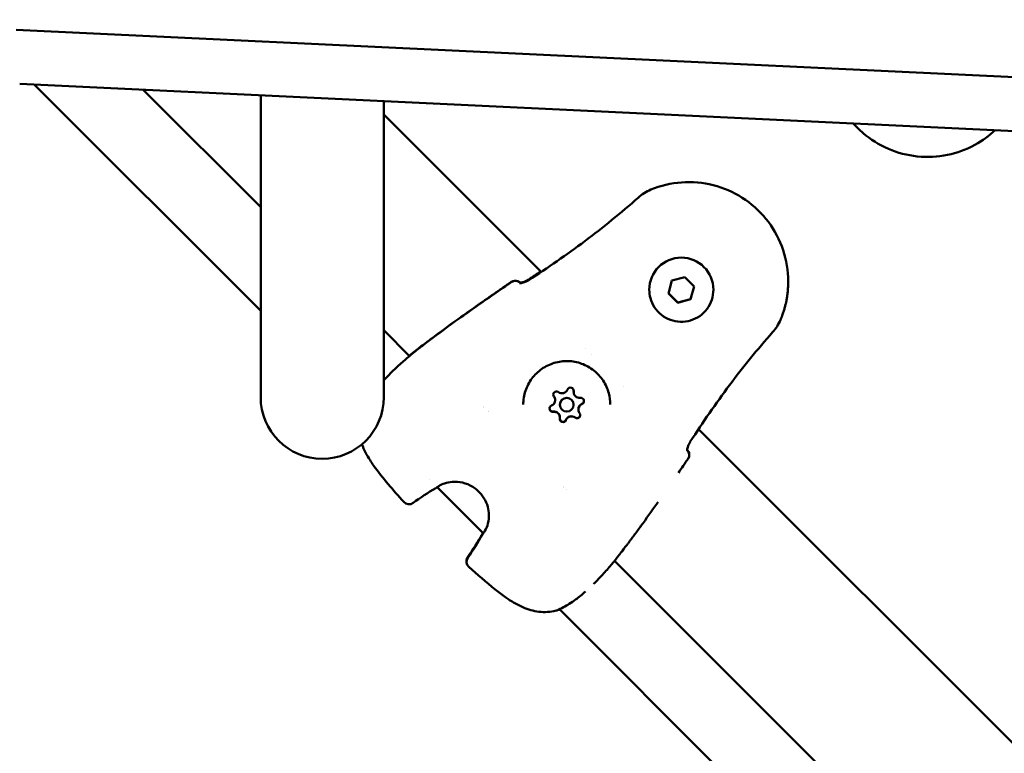
# Model space of a CAD drawing. Units: millimetres. Extents: x 24167 to 34922, y 14624 to 24090.
# Drawn here: x 27254 to 27469, y 18065 to 18225 of the extents above; entities that cross this region are included whole.
import ezdxf

# ---------------------------------------------------------------- set-up
doc = ezdxf.new("R2010")
doc.units = ezdxf.units.MM
doc.layers.add('MD_Visible', color=7, linetype='Continuous', lineweight=50)
doc.styles.get("Standard").update_dxf_attribs({"font": 'GOTHIC.TTF'})
doc.dimstyles.new('ISO-25', dxfattribs={"dimtxt": 160, "dimasz": 80, "dimexe": 1.25, "dimexo": 0.625, "dimgap": 20, "dimtad": 1, "dimdec": 0, "dimlfac": 0.1, "dimrnd": 5, "dimtxsty": 'Standard', "dimcen": 0, "dimse1": 1, "dimse2": 1, "dimclrd": 256, "dimclre": 8, "dimclrt": 256, "dimadec": 0, "dimazin": 0, "dimtfac": 1, "dimtdec": 0, "dimtmove": 0, "dimatfit": 3, "dimfxl": 1, "dimlwd": 5, "dimlwe": 5, "dimarcsym": 0})

# ---------------------------------------------------------------- blocks, each defined once
blk = doc.blocks.new('CustomObjectsInViewport8_0')
at = {"layer": 'MD_Visible'}
for p, q in [((3110.597924315276, 2716.126994168297), (3392.469009606332, 2702.736037662808)), ((3111.396315839286, 2704.312208710493), (3393.267401130342, 2690.921252205003)), ((3164.039158406533, 2654.741066552271), (3114.569353092656, 2704.161466026807)), ((3164.039158406531, 2677.357187293241), (3138.338418148969, 2703.032260042389)), ((3164.039158406531, 2690.877599261512), (3164.039158406531, 2701.811285231892)), ((3190.939158406532, 2690.877599261512), (3190.939158406531, 2700.533336734174)), ((3190.939158406531, 2697.5790385974), (3225.319966610508, 2663.22895923844)), ((3164.039158406531, 2690.877599261512), (3164.039158406533, 2635.877599261512)), ((3190.939158406532, 2635.877599261513), (3190.939158406531, 2690.877599261513)), ((3225.448203750846, 2663.100836713768), (3225.448251912205, 2663.100788595455)), ((3220.751184838546, 2660.777483891206), (3220.700582017487, 2660.828041484526)), ((3253.143112285209, 2658.546171145662), (3253.88912671069, 2661.334631991493)), ((3253.889126710689, 2661.334631991493), (3256.677210911381, 2662.082848221231)), ((3256.677210911381, 2662.082848221231), (3258.719280686591, 2660.042603605139)), ((3279.282026839542, 2661.074448395902), (3279.282026835202, 2661.13332107466)), ((3248.931196482728, 2659.337397429367), (3248.931196481735, 2659.350878354247)), ((3258.719280686591, 2660.042603605139), (3257.97326626111, 2657.254142759308)), ((3262.931196482728, 2659.337398461143), (3262.931196481735, 2659.350879386022)), ((3255.18518206042, 2656.505926529569), (3253.143112285208, 2658.546171145661)), ((3257.973266261111, 2657.254142759308), (3255.185182060421, 2656.505926529569)), ((3255.18518205796, 2656.539307867368), (3255.185182060421, 2656.505926529569)), ((3257.973266258651, 2657.287524097106), (3257.973266261111, 2657.254142759308)), ((3196.556918074752, 2644.871903338229), (3190.939158406532, 2650.484052510716)), ((3234.925280663577, 2646.616056575628), (3234.925268237666, 2646.616068990432)), ((3236.323576276369, 2645.219010730115), (3236.323557900445, 2645.219029089614)), ((3243.243489328173, 2638.305282551406), (3243.243448036495, 2638.305323806178)), ((3228.380801336973, 2635.238102680296), (3228.380801334702, 2635.268916222878)), ((3228.380801337635, 2635.229115397042), (3228.380801336969, 2635.238145382416)), ((3232.410401917805, 2637.016379131067), (3232.410401915534, 2637.04719267365)), ((3232.410401918467, 2637.007391847814), (3232.410401917801, 2637.016421833187)), ((3212.630357101678, 2633.906376094316), (3212.630372642379, 2633.906450513618)), ((3212.812690436255, 2633.726020489659), (3212.812732556755, 2633.726062640891)), ((3229.408988190989, 2634.21837131782), (3229.408988189001, 2634.24533316758)), ((3232.408988190988, 2634.218371538915), (3232.408988189, 2634.245333388674)), ((3233.43717504557, 2633.190936790793), (3233.4371750433, 2633.221750333376)), ((3233.437175046233, 2633.18194950754), (3233.437175045568, 2633.190979492914)), ((3213.840327900006, 2632.71100110097), (3213.840311167934, 2632.710996542097)), ((3213.860717977801, 2632.690878693598), (3213.860702196009, 2632.690874393642)), ((3229.407574464739, 2631.412660340022), (3229.407574462468, 2631.443473882605)), ((3229.407574465401, 2631.40367305677), (3229.407574464735, 2631.412703042144)), ((3259.567639530242, 2629.011896170201), (3259.567688181839, 2629.011847562087)), ((3259.686982423498, 2628.89265994312), (3472.908092364115, 2415.862122556906)), ((3257.231552292981, 2624.329721823782), (3257.221609248654, 2624.339655981224)), ((3200.924292351206, 2617.892770047935), (3200.92402426678, 2617.893037864623)), ((3212.679119947969, 2606.149682079415), (3202.598631022427, 2616.220103550413)), ((3230.116140249882, 2616.441245806918), (3230.116173949493, 2616.441279531116)), ((3230.297562481094, 2616.257993764438), (3230.297625887111, 2616.258007056813)), ((3230.762102964335, 2615.789322910462), (3230.762026486758, 2615.789306885665)), ((3230.783189959991, 2615.768063440584), (3230.783113421548, 2615.768047403033)), ((3212.687275222322, 2606.141534949793), (3212.687254607224, 2606.141555544302)), ((3302.121264209428, 2539.412985051757), (3241.33869899395, 2600.134846295736)), ((3229.275972364016, 2589.569405055548), (3229.275950923306, 2589.569426474845)), ((3290.813209483997, 2528.093625603155), (3229.28822965447, 2589.557160006534))]:
    blk.add_line(p, q, dxfattribs=at)
at = {"layer": 'MD_Visible', "extrusion": (0, 0, -1)}
for centre, radius, start, end in [((-3219.64030733221, 2659.805512884253), 1.500000000000001, 55.50015885991687, 112.9173020465989), ((-3219.64039616149, 2659.766907208977), 1.500000000000001, 55.5024753692309, 134.9743836712159), ((-3198.987999735529, 2644.955021725743), 1.500000000000001, 49.72654477508732, 53.10949442175711), ((-3256.171366436984, 2623.268587548233), 1.500000000000001, 134.9743836712159, 214.4577389215474), ((-3256.171277607704, 2623.307193223511), 1.500000000000001, 147.5940350803847, 180.6055025657158), ((-3201.562027800786, 2617.320530241404), 1.500000000000001, 233.4080282493947, 239.9561952870712), ((-3196.438394272971, 2613.993709562992), 1.500000000000001, 234.0545543137544, 318.1740441752841), ((-3213.777099255898, 2605.116376361074), 1.500000000000001, 29.30317047050522, 37.82526402986839), ((-3213.777496762086, 2605.237301000243), 1.5, 29.81150017780543, 36.73442559079725), ((-3210.509544302902, 2599.935147967476), 1.500000000000001, 311.7723663072364, 35.17296203232156), ((-3210.509936865167, 2600.16680610796), 1.500000000000001, 355.6683322159212, 35.78488859887278), ((-3228.189822775874, 2590.716534631227), 1.500000000000001, 247.9791776279465, 255.8409825432857)]:
    blk.add_arc(centre, radius, start, end, dxfattribs=at)
at = {"layer": 'MD_Visible'}
for start, end in [(180, 270), (270, 0)]:
    blk.add_arc((3177.489158406533, 2635.877599261512), 13.45, start, end, dxfattribs=at)
at = {"layer": 'MD_Visible', "extrusion": (0, 0, -1)}
for centre, major_axis, ratio, start_param, end_param in [((3255.931196481737, 2659.350878870134), (-6.999999999999983, -5.158872405165799e-07), 0.9999175769498798, 7.370425481047073e-08, 3.141592653589798), ((3230.908988187202, 2634.26972733267), (-9.499999999999952, -7.001322711998618e-07), 0.9999175769498798, 7.370416787999638e-08, 6.283185380883754), ((3230.908988191934, 2634.205532452292), (-4.74999999999997, -3.500661355999305e-07), 0.9999175769498796, 7.37041678799964e-08, 6.283185380883754), ((3231.726677409225, 2637.261900115692), (-0.6999999999999992, -5.158869358964923e-08), 0.9999175769498798, 0.3950739243016896, 3.269305900143235), ((3231.72667740629, 2637.301700941527), (-0.6999999999999992, -5.158869358964923e-08), 0.9999175769498798, 3.170027990146802, 3.269305900143235), ((3231.726677408562, 2637.270887398947), (-0.6999999999999994, -5.158869358964925e-08), 0.9999175769498797, 3.148012714903065, 3.269305900143235), ((3228.670722577215, 2636.450784834758), (-0.6999999999999987, -5.158869366735841e-08), 0.9999175769498798, 5.631061680285508, 6.276765245895079), ((3228.670722574943, 2636.481598377341), (-0.6999999999999987, -5.158869366735841e-08), 0.9999175769498798, 5.631061680285508, 6.254749970631202), ((3227.082398295663, 2635.238145286726), (-1.298403041308128, -9.568988079002269e-08), 0.9999175769498795, 2.489469026693885, 3.141592653589848), ((3233.964943023281, 2635.025635016477), (-0.6999999999999994, -5.158869366735846e-08), 0.9999175769498797, 1.442271475497234, 4.316503451339671), ((3233.964943020348, 2635.065435842314), (-0.6999999999999995, -5.158869366735847e-08), 0.9999175769498797, 3.170027990132203, 4.316503451339671), ((3227.853033360588, 2633.385429888101), (-0.6999999999999995, -5.158869366735847e-08), 0.9999175769498797, 4.583864129087027, 7.458096104929465), ((3227.853033357654, 2633.425230713937), (-0.6999999999999994, -5.158869366735846e-08), 0.9999175769498797, 4.583864129087027, 6.254749970629383), ((3227.853033359925, 2633.394417171356), (-0.6999999999999994, -5.158869366735846e-08), 0.9999175769498797, 4.583864129087027, 5.25367600293967), ((3234.735578086877, 2633.190979588603), (-1.298403041308127, -9.568988107830228e-08), 0.9999175769498799, 7.370430465947524e-08, 1.174910797749495), ((3233.964943022619, 2635.034622299733), (-0.6999999999999994, -5.158869366735846e-08), 0.9999175769498797, 3.646691577494233, 4.316503451339671), ((3228.109171423428, 2631.412702946452), (-1.298403041308128, -9.568988107830233e-08), 0.9999175769498796, 1.442271475496851, 3.141592653589849), ((3230.091298974645, 2631.149164788889), (-0.6999999999999993, -5.158869366735846e-08), 0.9999175769498798, 3.536666577891482, 6.410898553733029), ((3230.091298973982, 2631.15815207214), (-0.6999999999999996, -5.158869366735848e-08), 0.9999175769498797, 5.741086679884799, 6.27676524589326), ((3230.091298971712, 2631.188965614722), (-0.6999999999999996, -5.158869358964927e-08), 0.9999175769498797, 3.536666577891482, 6.254749970629383), ((3230.091298973982, 2631.15815207214), (-0.6999999999999996, -5.158869358964927e-08), 0.9999175769498797, 3.536666577891482, 4.20647845173806), ((3231.935761319035, 2630.389120097391), (-1.298403041308128, -9.56898810783023e-08), 0.9999175769498795, 0.3950739243006067, 2.222108348947326)]:
    blk.add_ellipse(centre, major_axis=major_axis, ratio=ratio, start_param=start_param, end_param=end_param, dxfattribs=at)
at = {"layer": 'MD_Visible'}
for centre, major_axis, ratio, start_param, end_param in [((3219.64030733221, 2659.805512884251), (-0.5841031647380573, -1.381601785227213), 0.999707764953072, 2.756439775616102, 3.141592653589378), ((3229.88221506417, 2638.030974792563), (1.298403041308128, 9.568988093416251e-08), 0.9999175769498795, 4.06107695823226, 5.88811138287898), ((3233.708804959776, 2637.007391943502), (1.298403041308127, 9.568988093416247e-08), 0.9999175769498799, 3.013879407036733, 4.840913831682735), ((3233.708804956843, 2637.047192769339), (1.298403041308127, 9.568988079002269e-08), 0.9999175769498799, 3.013879407036734, 3.141592653589738), ((3233.708804959113, 2637.016379226756), (1.298403041308127, 9.568988093416247e-08), 0.9999175769498799, 3.013879407036733, 3.141592653589737), ((3231.72667740856, 2637.270930101067), (0.6999999999999994, 5.158869358964925e-08), 0.9999175769498797, 6.155472060626144, 6.27673474123674), ((3227.082398296327, 2635.229115301351), (1.298403041308127, 9.568988079002269e-08), 0.9999175769498799, 5.108274509430092, 6.935308934075494), ((3228.670722577212, 2636.450827536877), (0.6999999999999981, 5.15886936673584e-08), 0.9999175769498797, 3.14804321950209, 3.793716280483871), ((3227.082398293394, 2635.268916127188), (1.298403041308128, 9.568988079002269e-08), 0.9999175769498795, -5.447048631403318e-14, 0.6521236268959076), ((3227.082398295665, 2635.238102584606), (1.298403041308128, 9.568988093416251e-08), 0.9999175769498795, -5.535866472049841e-14, 0.6521236268959067), ((3230.908988189, 2634.245333278126), (1.499999999999997, 1.10547200715768e-07), 0.9999175769498793, 8.146182976620849e-14, 3.141592653589874), ((3230.908988190989, 2634.218371428366), (1.499999999999997, 1.10547200715768e-07), 0.9999175769498793, -7.370416809132817e-08, 6.283185233475418), ((3233.964943022616, 2635.034665001854), (0.6999999999999993, 5.158869351194004e-08), 0.9999175769498798, 5.108274509429709, 6.276734741234922), ((3227.853033359923, 2633.394459873474), (0.6999999999999994, 5.158869366735846e-08), 0.9999175769498797, 3.403797843761412, 4.840913831682352), ((3228.10917142116, 2631.443473786915), (1.298403041308127, 9.568988107830228e-08), 0.9999175769498799, -5.530093684433952e-14, 1.699321178092942), ((3234.735578087543, 2633.181949603229), (1.298403041308128, 9.568988107830233e-08), 0.9999175769498796, 1.966681855840298, 3.793716280485699), ((3234.735578084608, 2633.221750429064), (1.298403041308128, 9.568988107830233e-08), 0.9999175769498796, 1.966681855840298, 3.141592653589737), ((3234.735578086879, 2633.190936886482), (1.298403041308128, 9.568988107830233e-08), 0.9999175769498796, 1.966681855840298, 3.141592653589737), ((3228.109171423432, 2631.412660244331), (1.298403041308127, 9.56898812224421e-08), 0.9999175769498799, -5.524320896818063e-14, 1.699321178092942), ((3228.109171424094, 2631.403672961077), (1.298403041308128, 9.568988093416251e-08), 0.9999175769498795, 6.155472060626527, 7.982506485272528), ((3230.091298973979, 2631.158194774261), (0.6999999999999994, 5.158869351194005e-08), 0.9999175769498797, 3.14804321956394, 4.450995394957647), ((3230.091298973979, 2631.158194774261), (0.6999999999999995, 5.158869358964927e-08), 0.9999175769498797, 4.450995394957646, 5.888111382877897), ((3231.935761316766, 2630.419890937851), (1.298403041308128, 9.568988093416251e-08), 0.9999175769498796, 0.919484304642467, 2.746518729288487), ((3231.935761319039, 2630.38907739527), (1.298403041308128, 9.568988093416251e-08), 0.9999175769498796, 0.919484304642467, 2.746518729288487), ((3231.9357613197, 2630.380090112017), (1.298403041308128, 9.568988107830233e-08), 0.9999175769498796, 0.9194843046424669, 2.746518729288487), ((3233.147253805327, 2631.978297338451), (0.6999999999999987, 5.158869366735841e-08), 0.9999175769498797, 4.061076958234426, 5.498192946153485), ((3256.171277607703, 2623.307193223509), (1.2664082060182, 0.8038720394004054), 0.9991363641321765, 2.241625863508216e-13, 0.2203562553455771)]:
    blk.add_ellipse(centre, major_axis=major_axis, ratio=ratio, start_param=start_param, end_param=end_param, dxfattribs=at)
at = {"layer": 'MD_Visible', "extrusion": (0, 0, -0.9999999999999999)}
for centre, major_axis, start_param, end_param in [((3228.670722577877, 2636.441797551504), (-0.6999999999999981, -5.158869358964918e-08), 5.631061680285508, 8.505293656127296), ((3233.147253805992, 2631.969267353074), (-0.6999999999999981, -5.158869358964919e-08), 2.489469026694269, 5.363701002534953), ((3233.147253803058, 2632.009068178912), (-0.699999999999998, -5.158869366735839e-08), 3.170027990132203, 5.363701002534953), ((3233.14725380533, 2631.978254636329), (-0.6999999999999981, -5.158869366735839e-08), 4.693889128691445, 5.363701002534953), ((3233.147253805329, 2631.978254636329), (-0.6999999999999981, -5.158869358964918e-08), 3.148012714839397, 3.159280900538699)]:
    blk.add_ellipse(centre, major_axis=major_axis, ratio=0.9999175769498797, start_param=start_param, end_param=end_param, dxfattribs=at)
at = {"layer": 'MD_Visible'}
for points, knots in [([(3324.495255429878, 2694.18843660213), (3323.188683450022, 2692.971245593682), (3321.688762621538, 2691.871984524891), (3318.222306755715, 2689.981492166959), (3316.172369702697, 2689.225469528417), (3311.922582751889, 2688.351175100806), (3309.663113485712, 2688.238507047596), (3305.302830693516, 2688.694161106265), (3303.144318646725, 2689.261774776388), (3299.143578166094, 2690.985239856116), (3297.257151062115, 2692.175857480608), (3294.877116925478, 2694.21324711577), (3294.161890715432, 2694.922048217741), (3293.508501678148, 2695.660536059609)], [1.054991796481888, 1.054991796481888, 1.054991796481888, 1.054991796481888, 1.618246597382927, 1.618246597382927, 2.26247325372599, 2.26247325372599, 2.923541222554447, 2.923541222554447, 3.578891272523316, 3.578891272523316, 4.245784069846285, 4.245784069846285, 4.565097127621098, 4.565097127621098, 4.565097127621098, 4.565097127621098]), ([(3249.27014872709, 2681.202799297362), (3251.41106554943, 2682.087481295895), (3253.694363216171, 2682.626593768818), (3258.315456861914, 2682.959314279778), (3260.652449571667, 2682.75286218333), (3265.143631196451, 2681.615152782095), (3267.297039426614, 2680.684094053471), (3271.202308632211, 2678.191466836575), (3272.953492421628, 2676.630334797255), (3275.876343339443, 2673.035876796699), (3277.047505928549, 2671.00317910402), (3278.691190231136, 2666.671845766258), (3279.163430076368, 2664.373965100531), (3279.27543429671, 2661.751119254613), (3279.282026812438, 2661.442220173418), (3279.282026835204, 2661.13332107466)], [0.3939192934097829, 0.3939192934097829, 0.3939192934097829, 0.3939192934097829, 0.7139217848275806, 0.7139217848275806, 1.033925265829817, 1.033925265829817, 1.353928358975739, 1.353928358975739, 1.673929840176312, 1.673929840176312, 1.993929122907882, 1.993929122907882, 2.313926490722886, 2.313926490722886, 2.356600292564526, 2.356600292564526, 2.356600292564526, 2.356600292564526]), ([(3222.597978743053, 2661.434555320639), (3226.770191012351, 2664.149696300085), (3230.874579890909, 2666.975936763201), (3238.865088283409, 2672.958774356135), (3242.757326513334, 2676.118200975014), (3246.496507110596, 2679.443966458547)], [0, 0, 0, 0, 1.493402728932001, 1.493402728932001, 2.994723787601768, 2.994723787601768, 2.994723787601768, 2.994723787601768]), ([(3199.360373531352, 2647.117275629415), (3202.524957601243, 2649.529512234516), (3205.734136699939, 2651.884175351212), (3212.230907132938, 2656.485928505941), (3215.508843106978, 2658.747687900843), (3218.790840214405, 2661.00313319672)], [0, 0, 0, 0, 1.193775444405958, 1.193775444405958, 2.388490426109018, 2.388490426109018, 2.388490426109018, 2.388490426109018]), ([(3220.602561598136, 2660.783782068911), (3220.602561597027, 2660.783782069137), (3220.616217748382, 2660.781156175466), (3220.679695268504, 2660.776599266677), (3220.739356619915, 2660.775599362274), (3220.904953629604, 2660.786030001073), (3221.020149891069, 2660.800543233609), (3221.31116620206, 2660.859559597334), (3221.497155140682, 2660.910680079507), (3221.896082742805, 2661.056329234778), (3222.116294547925, 2661.154794402713), (3222.420969670372, 2661.323878540164), (3222.510636034064, 2661.377723858507), (3222.597978747195, 2661.434555323334)], [0.1068593381531501, 0.1068593381531501, 0.1068593381531501, 0.1068593381531501, 0.1412731536809618, 0.1412731536809618, 0.1880251918341888, 0.1880251918341888, 0.2469012774916831, 0.2469012774916831, 0.3196946539765627, 0.3196946539765627, 0.3947046353775392, 0.3947046353775392, 0.4259674242396699, 0.4259674242396699, 0.4259674242396699, 0.4259674242396699]), ([(3220.673004471051, 2660.89356195449), (3220.689176448564, 2660.894091045519), (3220.706416413215, 2660.894883693843), (3220.81062160175, 2660.901652752962), (3220.921960118756, 2660.915532244329), (3221.199900308269, 2660.970426704919), (3221.377912858796, 2661.017640294554), (3221.770829397955, 2661.154056282304), (3221.993361850524, 2661.248388835578), (3222.342514467153, 2661.431545233258), (3222.472696140172, 2661.507346742836), (3222.597784044528, 2661.588740171925)], [0.1705373864452758, 0.1705373864452758, 0.1705373864452758, 0.1705373864452758, 0.1829541228226336, 0.1829541228226336, 0.2410887088386159, 0.2410887088386159, 0.3125188087946239, 0.3125188087946239, 0.389185841288215, 0.389185841288215, 0.4339589319743564, 0.4339589319743564, 0.4339589319743564, 0.4339589319743564]), ([(3220.800435117663, 2660.779490270455), (3220.793757229422, 2660.785749878038), (3220.787407753865, 2660.791680069316), (3220.781412434259, 2660.797255064246), (3220.773673454134, 2660.804451473743), (3220.766524075999, 2660.811056550036), (3220.760015983722, 2660.81701854719), (3220.74573174986, 2660.830104188575), (3220.734515973432, 2660.840112611985), (3220.725933154788, 2660.847479991935), (3220.722854779558, 2660.850122429214), (3220.720115484384, 2660.85242474612), (3220.717696354495, 2660.854405884464), (3220.711005940882, 2660.859884976348), (3220.706545389825, 2660.863127394223), (3220.703478208315, 2660.864972401284), (3220.702310347882, 2660.865674906414), (3220.701344890897, 2660.86617442026), (3220.700536920061, 2660.866516006924)], [0.0005307794106387451, 0.0005307794106387451, 0.0005307794106387451, 0.0005307794106387451, 0.00063088512421417, 0.00063088512421417, 0.00063088512421417, 0.000760105279025396, 0.000760105279025396, 0.000760105279025396, 0.00104372309397008, 0.00104372309397008, 0.00104372309397008, 0.00114544749155999, 0.00114544749155999, 0.00114544749155999, 0.00142677934455455, 0.00142677934455455, 0.00142677934455455, 0.00153389929764582, 0.00153389929764582, 0.00153389929764582, 0.00153389929764582]), ([(3279.282026914853, 2661.073680308837), (3279.282018464761, 2660.811932113364), (3279.277231707489, 2660.551014363022), (3279.263352920138, 2660.170713838181), (3279.257954532959, 2660.050680667495), (3279.242864673392, 2659.767672558783), (3279.232329983037, 2659.605062100998), (3279.193315262724, 2659.092769384381), (3279.158335734615, 2658.74715512096), (3279.091064628214, 2658.210488953306), (3279.063970094802, 2658.016310754995), (3278.988902692836, 2657.526792468754), (3278.93757527225, 2657.233666891679), (3278.83791556592, 2656.726271677859), (3278.791992879262, 2656.510458139021), (3278.684829133984, 2656.04208799045), (3278.622469726308, 2655.790349170299), (3278.485209915981, 2655.276437054677), (3278.409811578385, 2655.014630239049), (3278.24452904629, 2654.47991220846), (3278.154058232398, 2654.207233787953), (3277.999705817811, 2653.771573968097), (3277.939366895607, 2653.607638800962), (3277.801254999186, 2653.245750336462), (3277.722458521741, 2653.048001356037), (3277.640151611342, 2652.850229311106)], [0.04426924806906011, 0.04426924806906011, 0.04426924806906011, 0.04426924806906011, 0.0451114553614556, 0.0451114553614556, 0.0455001774441505, 0.0455001774441505, 0.0460304998331457, 0.0460304998331457, 0.0471853692013413, 0.0471853692013413, 0.0478487144339854, 0.0478487144339854, 0.0488714032542547, 0.0488714032542547, 0.0496406997210211, 0.0496406997210211, 0.0505557527157229, 0.0505557527157229, 0.0515248498237981, 0.0515248498237981, 0.0525500278312483, 0.0525500278312483, 0.0531718914808436, 0.0531718914808436, 0.0539261362301045, 0.0539261362301045, 0.0539261362301045, 0.0539261362301045]), ([(3262.931196482729, 2659.337398461143), (3262.931196537755, 2658.590779241445), (3262.810725308816, 2657.844290123474), (3262.34099374938, 2656.426854434158), (3261.991812838195, 2655.756155565748), (3261.100038940106, 2654.558422220411), (3260.557595551378, 2654.031600302536), (3259.334302498362, 2653.175164242157), (3258.653660475821, 2652.845705985748), (3257.223029808854, 2652.417529396933), (3256.473287561416, 2652.318891979736), (3254.980566805402, 2652.36246746184), (3254.237847437088, 2652.504675204162), (3252.834605978388, 2653.015592784824), (3252.174326526085, 2653.38421107737), (3251.003054366862, 2654.310593833897), (3250.492260789008, 2654.868191580089), (3249.671884538368, 2656.115965973631), (3249.362437482582, 2656.805920703761), (3249.011483059894, 2658.116745176681), (3248.931196527712, 2658.727047509917), (3248.931196482728, 2659.337397429367)], [1.833001516966211, 1.833001516966211, 1.833001516966211, 1.833001516966211, 2.15298231181565, 2.15298231181565, 2.472966907556686, 2.472966907556686, 2.792961401237824, 2.792961401237824, 3.112967971958668, 3.112967971958668, 3.432984018871435, 3.432984018871435, 3.753003190773577, 3.753003190773577, 4.073017899548512, 4.073017899548512, 4.393022323211037, 4.393022323211037, 4.713014710491287, 4.713014710491287, 4.974594170556005, 4.974594170556005, 4.974594170556005, 4.974594170556005]), ([(3199.866745082498, 2647.543703604252), (3200.012693986122, 2647.657245880509), (3200.166081818743, 2647.778125916844), (3200.584514536175, 2648.10372228812), (3200.855524398301, 2648.30981394511), (3201.698042242037, 2648.943257546176), (3202.27162650144, 2649.370036733131), (3203.921562016558, 2650.587068564018), (3205.005011880087, 2651.375969067132), (3207.83056412092, 2653.411705531617), (3209.579441974221, 2654.650146749614), (3211.334687095027, 2655.879581848329)], [0.01888542237345821, 0.01888542237345821, 0.01888542237345821, 0.01888542237345821, 0.07888690405551757, 0.07888690405551757, 0.1820337566647858, 0.1820337566647858, 0.3958385709001366, 0.3958385709001366, 0.7983892346930688, 0.7983892346930688, 1.441647856469612, 1.441647856469612, 1.441647856469612, 1.441647856469612]), ([(3275.883596816153, 2650.076698774706), (3272.580129049366, 2646.357349190266), (3269.441350075318, 2642.486751742179), (3263.461734695689, 2634.495939394589), (3260.62185501614, 2630.366841923463), (3257.894394052819, 2626.169282560766)], [0, 0, 0, 0, 1.492444791354063, 1.492444791354063, 2.99428817652051, 2.99428817652051, 2.99428817652051, 2.99428817652051]), ([(3190.939158406533, 2639.616672854188), (3191.315094374415, 2640.017834544083), (3191.69693030919, 2640.411484067441), (3192.878911029963, 2641.593158627773), (3193.69266772933, 2642.356634780119), (3195.181966504432, 2643.697085520655), (3195.876455323078, 2644.294873928433), (3197.026186300535, 2645.269985246353), (3197.500966267775, 2645.664193020149), (3197.89849851986, 2645.998210378808), (3197.961849351303, 2646.051606029575), (3198.018339027576, 2646.099468365584)], [1.00481942170398, 1.00481942170398, 1.00481942170398, 1.00481942170398, 1.168648889535428, 1.168648889535428, 1.514342732989523, 1.514342732989523, 1.855695968345699, 1.855695968345699, 2.190216104708936, 2.190216104708936, 2.261116203223087, 2.261116203223087, 2.261116203223087, 2.261116203223087]), ([(3196.488130140291, 2644.94058590577), (3197.049218522905, 2645.394960847982), (3197.520133811006, 2645.761547950282), (3197.937835632661, 2646.079656327957), (3198.007632373388, 2646.132392051586), (3198.071429608818, 2646.180238039275)], [1.861606158813329, 1.861606158813329, 1.861606158813329, 1.861606158813329, 2.189387840564871, 2.189387840564871, 2.261919859844347, 2.261919859844347, 2.261919859844347, 2.261919859844347]), ([(3198.087568182234, 2646.15469793949), (3198.300283590177, 2646.314354038842), (3198.512718294138, 2646.47438482013), (3198.936997253997, 2646.7952316795), (3199.148842217855, 2646.95604833831), (3199.360373035879, 2647.11727629875)], [0, 0, 0, 0, 0.07979220866072045, 0.07979220866072045, 0.1595854909401728, 0.1595854909401728, 0.1595854909401728, 0.1595854909401728]), ([(3221.408988187201, 2634.26972663254), (3221.408988112527, 2635.282977776555), (3221.572487990454, 2636.296052623647), (3222.209997500013, 2638.219682164943), (3222.683897303945, 2639.129901817861), (3223.894193857479, 2640.755360751498), (3224.630382591062, 2641.470315449422), (3226.290596264871, 2642.632575723766), (3227.214334737941, 2643.079676059566), (3229.155914244237, 2643.660727752066), (3230.173418643252, 2643.794575174432), (3232.199236682498, 2643.735413579857), (3233.207198163112, 2643.542413788377), (3235.111565899751, 2642.849039507875), (3236.007641557116, 2642.34878683436), (3237.597199899892, 2641.091601677123), (3238.290408177926, 2640.33489035122), (3239.403768087989, 2638.641546004893), (3239.823729254262, 2637.705209653784), (3240.300027001291, 2635.92628781143), (3240.408988126157, 2635.098040161698), (3240.408988187201, 2634.269728032805)], [5.498192946154367, 5.498192946154367, 5.498192946154367, 5.498192946154367, 5.818186703096371, 5.818186703096371, 6.138181695855666, 6.138181695855666, 6.458179906490649, 6.458179906490649, 6.77818204274595, 6.77818204274595, 7.098187258637343, 7.098187258637343, 7.418193489922952, 7.418193489922952, 7.73819827078912, 7.73819827078912, 8.058199709011255, 8.058199709011255, 8.378197234795406, 8.378197234795406, 8.63978559974416, 8.63978559974416, 8.63978559974416, 8.63978559974416]), ([(3234.664928378076, 2635.03014498186), (3234.6647487515, 2635.002254917763), (3234.662902127576, 2634.974345101599), (3234.64821746429, 2634.858574316126), (3234.620436983898, 2634.773512684686), (3234.577531674597, 2634.695924454152)], [0.4630566322262044, 0.4630566322262044, 0.4630566322262044, 0.4630566322262044, 0.4714579435414615, 0.4714579435414615, 0.4980687896795986, 0.4980687896795986, 0.4980687896795986, 0.4980687896795986]), ([(3227.492365784969, 2632.794534206438), (3227.443056377013, 2632.824176208806), (3227.397470136604, 2632.859860611044), (3227.291002622165, 2632.966920490714), (3227.239137705852, 2633.045459211602), (3227.19345286611, 2633.158322191686), (3227.18436470489, 2633.185435210595), (3227.17695887113, 2633.213027079983), (3227.161435406416, 2633.27086275719), (3227.153432448959, 2633.330321232772), (3227.153048032317, 2633.389940024164)], [0.3903109050790969, 0.3903109050790969, 0.3903109050790969, 0.3903109050790969, 0.4076557528458088, 0.4076557528458088, 0.4356133162950278, 0.4356133162950278, 0.4441845170871178, 0.4441845170871178, 0.4441845170871178, 0.4621507228323468, 0.4621507228323468, 0.4621507228323468, 0.4621507228323468]), ([(3230.430521896869, 2630.545889052073), (3230.380194237994, 2630.518010308509), (3230.326499815027, 2630.49637971749), (3230.180556902525, 2630.457722380668), (3230.086613494202, 2630.452085564655), (3229.96602616135, 2630.468959173522), (3229.938000236034, 2630.474646130724), (3229.910400089644, 2630.482028953877), (3229.822576856826, 2630.505520981325), (3229.740172692319, 2630.545886110398), (3229.59717625482, 2630.654510698268), (3229.53740580537, 2630.721079226714), (3229.491659531108, 2630.797027387101)], [0.3903109050780762, 0.3903109050780762, 0.3903109050780762, 0.3903109050780762, 0.4076557528451163, 0.4076557528451163, 0.4356133162942342, 0.4356133162942342, 0.4441845170862596, 0.4441845170862596, 0.4441845170862596, 0.4714579435411536, 0.4714579435411536, 0.4980687896792736, 0.4980687896792736, 0.4980687896792736, 0.4980687896792736]), ([(3233.847144303169, 2631.965874581183), (3233.846126052253, 2631.908353706175), (3233.838017869693, 2631.851044305218), (3233.79854247163, 2631.705344480377), (3233.756463979618, 2631.621181856461), (3233.681561486509, 2631.525198664456), (3233.662623722414, 2631.503773357794), (3233.642429409783, 2631.483564311559), (3233.578171423807, 2631.419259443483), (3233.502001897961, 2631.368079555785), (3233.336405527837, 2631.298552688098), (3233.248854597994, 2631.280072189129), (3233.160203014431, 2631.27843210571)], [0.390310905078643, 0.390310905078643, 0.390310905078643, 0.390310905078643, 0.4076557528459441, 0.4076557528459441, 0.4356133162951775, 0.4356133162951775, 0.444184517087188, 0.444184517087188, 0.444184517087188, 0.4714579435420829, 0.4714579435420829, 0.4980687896803816, 0.4980687896803816, 0.4980687896803816, 0.4980687896803816]), ([(3195.320633312784, 2612.993404391616), (3193.012649053862, 2615.572385472255), (3190.691543586017, 2618.167949260012), (3188.436347820409, 2621.353776457392), (3188.178173885953, 2621.734422041338), (3187.224265076471, 2623.225474349551), (3186.603447173286, 2624.392815504458), (3186.159390429719, 2625.595110425432)], [0, 0, 0, 0, 1.038758237559726, 1.038758237559726, 1.177617196975261, 1.177617196975261, 1.574656495306652, 1.574656495306652, 1.574656495306652, 1.574656495306652]), ([(3257.894394061679, 2626.169282574402), (3257.798938679989, 2626.022346770272), (3257.711585597972, 2625.86874472371), (3257.553339376738, 2625.553323883147), (3257.483120829335, 2625.388775589603), (3257.36075003369, 2625.053848076372), (3257.311855457079, 2624.882823202061), (3257.242352727991, 2624.566677491644), (3257.224869672788, 2624.419981555421), (3257.218678173324, 2624.273365089544), (3257.219351641172, 2624.235311732741), (3257.222137206503, 2624.189227025941), (3257.223989326467, 2624.176622318211), (3257.224414622009, 2624.174069550265), (3257.224438841129, 2624.173935192543), (3257.224438841156, 2624.173935192392)], [0, 0, 0, 0, 0.0525715994706929, 0.0525715994706929, 0.1104802668463157, 0.1104802668463157, 0.178033395280967, 0.178033395280967, 0.2534345650680304, 0.2534345650680304, 0.2881903901070974, 0.2881903901070974, 0.3172323088091952, 0.3172323088091952, 0.3205898990313549, 0.3205898990313549, 0.3205898990313549, 0.3205898990313549]), ([(3212.631978061039, 2606.087581087517), (3212.895522163706, 2606.429421519344), (3213.182395922055, 2606.890006845028), (3213.62878818983, 2607.983336068421), (3213.800312602465, 2608.615951656928), (3213.927735378184, 2609.850354574895), (3213.917741447633, 2610.450292175949), (3213.740639124108, 2611.65828634651), (3213.56568495751, 2612.278727308943), (3213.031166706355, 2613.527766903102), (3212.642884676919, 2614.16016980321), (3211.665580391797, 2615.33085567634), (3211.047451331142, 2615.868569683817), (3209.678518912121, 2616.720267759421), (3208.904755199519, 2617.040607655172), (3207.384068529253, 2617.393675752608), (3206.615465409346, 2617.446552236187), (3205.302439611194, 2617.341673521049), (3204.726438477559, 2617.214472714081), (3203.764192993418, 2616.887731953957), (3203.35657924572, 2616.691374623075), (3202.829535335637, 2616.380485201562), (3202.659900855448, 2616.266627863317), (3202.509141613951, 2616.155369506198)], [0, 0, 0, 0, 0.2412972248707917, 0.2412972248707917, 0.4617144990776233, 0.4617144990776233, 0.6442951293713609, 0.6442951293713609, 0.8350756309226792, 0.8350756309226792, 1.053035786030303, 1.053035786030303, 1.29266810531607, 1.29266810531607, 1.53678999285106, 1.53678999285106, 1.764931204262956, 1.764931204262956, 1.959016886631417, 1.959016886631417, 2.141182761965322, 2.141182761965322, 2.243965500215633, 2.243965500215633, 2.243965500215633, 2.243965500215633]), ([(3244.163310747426, 2603.793185832327), (3244.180657984031, 2603.815441496041), (3244.197995560148, 2603.837698585487), (3244.266339861181, 2603.925522098991), (3244.317236063156, 2603.991113679854), (3244.393150679645, 2604.089533189091), (3244.418313822298, 2604.122253114994), (3244.445309037826, 2604.157488712738), (3244.447195631807, 2604.159951706322), (3244.536044392857, 2604.275969751016), (3244.623011637532, 2604.390611686236), (3244.77413304417, 2604.591057222912), (3244.838492018482, 2604.676817224795), (3245.000786933042, 2604.893660125321), (3245.098672390227, 2605.024608503349), (3245.246381489091, 2605.222497657359), (3245.29612695281, 2605.289191849868), (3245.347174580935, 2605.357685043007), (3245.348367507178, 2605.359285682336), (3245.349560513805, 2605.360886459208), (3245.856983798063, 2606.041747268499), (3246.360627325745, 2606.724994895175), (3246.946971322222, 2607.526489603943), (3247.032058621491, 2607.642948503373), (3247.119420453208, 2607.762662783383), (3247.121759221949, 2607.76586776624), (3247.124097940847, 2607.769072785371), (3248.29488890805, 2609.373544126684), (3249.45180666351, 2610.987939981984), (3250.601708187345, 2612.613777286328), (3250.604726730408, 2612.61804533012), (3250.689890466851, 2612.738466055605), (3250.771985020254, 2612.854655015361), (3250.854030374406, 2612.970879210233)], [0.001027383490370163, 0.001027383490370163, 0.001027383490370163, 0.001027383490370163, 0.00111193725731979, 0.00111193725731979, 0.00136097411050105, 0.00136097411050105, 0.00148479251561388, 0.00148479251561388, 0.0014940961378474, 0.0014940961378474, 0.00192295079228638, 0.00192295079228638, 0.00224330573829435, 0.00224330573829435, 0.00273653174151565, 0.00273653174151565, 0.00298677689214698, 0.00298677689214698, 0.00299276436825847, 0.00299276436825847, 0.00299276436825847, 0.00553942649293058, 0.00553942649293058, 0.00597213840074614, 0.00597213840074614, 0.00598404146902834, 0.00598404146902834, 0.00598404146902834, 0.0119428614179444, 0.0119428614179444, 0.0119585451195797, 0.0119585451195797, 0.01238536410073123, 0.01238536410073123, 0.01238536410073123, 0.01238536410073123]), ([(3242.568983993668, 2601.699246658897), (3242.336756904502, 2601.393471329347), (3241.987673427387, 2600.94254756662), (3241.103684141091, 2599.840752305564), (3240.561414201842, 2599.181428732023), (3239.32857508373, 2597.752211711271), (3238.620014939695, 2596.965317474411), (3237.51591163446, 2595.816621364139), (3237.152798689644, 2595.449592907858), (3236.780631811334, 2595.085604747517)], [0, 0, 0, 0, 0.3419510545178297, 0.3419510545178297, 0.6776666045267956, 0.6776666045267956, 1.015386673282683, 1.015386673282683, 1.171484551016113, 1.171484551016113, 1.171484551016113, 1.171484551016113]), ([(3228.556743609257, 2589.262103779645), (3227.376806445911, 2588.964431682114), (3226.091982345746, 2588.874619349835), (3223.636612196602, 2589.164818503719), (3222.439261488888, 2589.51311106029), (3220.704198237971, 2590.265634810234), (3220.116464410332, 2590.565769143773), (3219.167821000332, 2591.109696092513), (3218.797934211094, 2591.337555460944), (3218.160034290959, 2591.752662297826), (3217.889488066299, 2591.935838009567), (3216.816827716661, 2592.685514552263), (3216.034482940335, 2593.286038091834), (3213.297352913914, 2595.474190524794), (3211.393136439948, 2597.134617457039), (3209.51028502379, 2598.816451899231)], [0, 0, 0, 0, 0.4127153559405624, 0.4127153559405624, 0.7952271179638231, 0.7952271179638231, 0.9967068191258226, 0.9967068191258226, 1.128602548948352, 1.128602548948352, 1.227489807030057, 1.227489807030057, 1.524354440075051, 1.524354440075051, 2.282632234099959, 2.282632234099959, 2.282632234099959, 2.282632234099959]), ([(3234.983607788112, 2593.423296580546), (3234.263874066215, 2592.796806657387), (3233.526257953858, 2592.202176435776), (3231.907942671152, 2591.018238965233), (3231.014380355628, 2590.448360232339), (3229.685740518301, 2589.735876705481), (3229.207864987473, 2589.510240982403), (3228.752238010291, 2589.325963128536)], [1.415881427480465, 1.415881427480465, 1.415881427480465, 1.415881427480465, 1.70302665119557, 1.70302665119557, 2.059118942254374, 2.059118942254374, 2.268879747557261, 2.268879747557261, 2.268879747557261, 2.268879747557261])]:
    blk.add_open_spline(points, degree=3, knots=knots, dxfattribs=at)
for points in [[(3246.49650711136, 2679.443966459227), (3247.314519615567, 2680.171523297052), (3248.258356614009, 2680.784700988212), (3249.270148727099, 2681.202799297365)], [(3222.597784038851, 2661.58874016823), (3223.47749202406, 2662.161272508438), (3224.354298274999, 2662.738573739579), (3225.227614722295, 2663.321228584473)], [(3211.110990764253, 2655.722769690334), (3213.660698805847, 2657.510376920247), (3216.22442491933, 2659.277962046808), (3218.790701404319, 2661.041704522833)], [(3277.592288903998, 2652.736536037756), (3277.177235315421, 2651.76775930698), (3276.583156451893, 2650.864343075962), (3275.883596817042, 2650.076698775706)], [(3277.621693713743, 2652.805792065086), (3277.627887357976, 2652.820578844555), (3277.634040020895, 2652.835391244085), (3277.640151611342, 2652.850229311106)], [(3198.071429734107, 2646.180238168674), (3198.071740570009, 2646.180471284898), (3198.072051245429, 2646.180704270253), (3198.072361760327, 2646.18093712472)], [(3198.07234507859, 2646.180961502707), (3198.101756571092, 2646.203019599521), (3198.13124905331, 2646.225155357468), (3198.160830727868, 2646.247374597322)], [(3198.160846207885, 2646.247353808017), (3198.561847611762, 2646.548583313614), (3198.961850841652, 2646.85114712774), (3199.360708465213, 2647.155157035712)], [(3199.360678967976, 2647.15516366244), (3199.481369184386, 2647.247195618153), (3199.602016989373, 2647.339284724541), (3199.722264624223, 2647.431893714735)], [(3199.360709038539, 2647.155159995843), (3199.360703496501, 2647.155157306117), (3199.360698253014, 2647.155154228971), (3199.360693308032, 2647.155150764451)], [(3199.360709035783, 2647.155159995838), (3199.360703493745, 2647.155157306112), (3199.360698250257, 2647.155154228966), (3199.360693305276, 2647.155150764445)], [(3199.722264462755, 2647.431893923249), (3199.725148857893, 2647.434115343489), (3199.728032960286, 2647.436337012114), (3199.730916768013, 2647.438558937312)], [(3257.231507195555, 2624.36819634618), (3257.229854360299, 2624.370800200908), (3257.227543883256, 2624.374058683094), (3257.224186925391, 2624.378358658858)], [(3257.408182051171, 2622.419890230869), (3256.707872147416, 2621.399321162256), (3256.006948033738, 2620.379149082042), (3255.304398645232, 2619.360097204451)], [(3188.473557409052, 2621.518790190123), (3188.47349231316, 2621.518884213107), (3188.473427218005, 2621.518978236119), (3188.473362123191, 2621.519072259729)], [(3202.31302074364, 2616.022065917757), (3200.588112441762, 2615.024430527352), (3198.920914994123, 2613.940936406203), (3197.318916290838, 2612.779345130026)], [(3202.509148410779, 2616.155374522217), (3202.491344469184, 2616.142235185498), (3202.473693275198, 2616.129169272279), (3202.45619636921, 2616.116178726586)], [(3197.949271910898, 2613.446649020076), (3197.949262294293, 2613.446642462083), (3197.949252677688, 2613.446635904089), (3197.949243061086, 2613.446629346092)], [(3209.283419063035, 2600.799217927699), (3210.425890481491, 2602.420398047081), (3211.490320337748, 2604.106697789492), (3212.469035969447, 2605.850522421908)], [(3209.29310976074, 2601.043921720596), (3210.434627244365, 2602.627554931134), (3211.498139701863, 2604.276380339959), (3212.47599823426, 2605.983023188506)], [(3212.57537212847, 2606.134461167245), (3212.58871172538, 2606.152335186438), (3212.602124748291, 2606.170361593893), (3212.615609233264, 2606.188538827595)], [(3212.592272236054, 2606.036259469432), (3212.605434589399, 2606.053212832031), (3212.618673143591, 2606.070323914664), (3212.631985791366, 2606.087591114301)], [(3212.615604242639, 2606.188532100112), (3212.619089475083, 2606.193230326422), (3212.622577491644, 2606.197946561754), (3212.62606817362, 2606.202680870587)], [(3242.574747439642, 2601.706891968972), (3242.893663658885, 2602.132456243555), (3243.214105556457, 2602.55694094584), (3243.536208240144, 2602.980171995907)], [(3242.832995570001, 2602.050814138438), (3243.066548824965, 2602.361223719271), (3243.300935498706, 2602.671032284818), (3243.5362082429, 2602.980171995911)], [(3243.536211199867, 2602.980172568649), (3243.536228454572, 2602.980181991502), (3243.536242784507, 2602.980193662828), (3243.536254190446, 2602.980207581584)], [(3244.163310810565, 2603.793185783066), (3243.952915632757, 2603.523258664112), (3243.743590012495, 2603.25249012464), (3243.536268331555, 2602.980196267095)]]:
    blk.add_open_spline(points, degree=3, dxfattribs=at)
for points, weights in [([(3257.97326625865, 2657.287524097106), (3258.343610284468, 2658.677111411023), (3258.712212377335, 2660.049665596889)], [1, 1.153426548070308, 1.002526997480731]), ([(3253.150167127313, 2658.572540811325), (3254.166797308519, 2657.562118093821), (3255.18518205796, 2656.539307867368)], [1.000924148573144, 1.15423707561832, 1]), ([(3255.18518205796, 2656.539307867368), (3255.932246967754, 2656.742658629615), (3256.579224158094, 2656.916282809962)], [1, 1.07735026918963, 1.07735026918963]), ([(3256.579224158094, 2656.916282809962), (3257.226201348434, 2657.08990699031), (3257.97326625865, 2657.287524097106)], [1.07735026918963, 1.07735026918963, 1])]:
    blk.add_rational_spline(points, weights, degree=2, dxfattribs=at)
blk = doc.blocks.new('*D11')
at = {"lineweight": 5, "transparency": 16777216}
blk.add_line((24375.96830326864, 14708.59947196097), (24375.96830326864, 23649.45530350114), dxfattribs=at)
at = {"transparency": 16777216}
for points in [[(24362.6349699353, 23649.45530350114), (24389.30163660197, 23649.45530350114), (24375.96830326864, 23729.45530350114)], [(24362.6349699353, 14708.59947196097), (24389.30163660197, 14708.59947196097), (24375.96830326864, 14628.59947196097)]]:
    blk.add_solid(points, dxfattribs=at)
at = {"layer": 'Defpoints', "color": 0, "transparency": 16777216}
for p in [(24375.96830326864, 23729.45530350114), (28500.87891232132, 23729.45530350115), (28500.87891232134, 14628.59947196097)]:
    blk.add_point(p, dxfattribs=at)
at = {"transparency": 16777216, "insert": (24271.94383012112, 19179.02738773105), "char_height": 160, "attachment_point": 5, "rotation": 90}
blk.add_mtext('910', dxfattribs=at)

msp = doc.modelspace()

# ---------------------------------------------------------------- linework, layer by layer
msp.add_open_spline([(34921.33310599417, 18821.48730599312), (34921.48841853943, 18793.48295576074), (34921.92242365656, 18715.2276462327), (34917.97889990235, 18622.73282047724), (34921.89283144475, 18540.89934881541), (34915.02275785486, 18171.3192012698), (34725.37697242569, 17685.08691186348), (34295.20788203857, 17301.10522952526), (34012.4880135339, 17146.9615435909), (33763.75116522489, 17071.56052892118), (33576.35161986204, 17041.82193254301), (33438.9869570169, 17036.24270017474), (33223.50254525219, 17037.72746733214), (32905.36144099063, 17036.25965555289), (32491.24934042442, 17038.28588288028), (32156.15005043801, 17033.96840507529), (31600.30309890089, 17051.33113608264), (30997.80735265551, 16693.2476091911), (30572.19139457932, 16135.08743561116), (30140.2234827675, 15656.27151505903), (29738.30953070716, 15151.09046293403), (29261.03630374117, 14768.21161560143), (28827.92631866514, 14623.81938079573), (28679.04888183723, 14628.35982516948), (28379.90244742484, 14623.56415342552), (28057.00027438347, 14631.39887168645), (27468.50154539478, 14801.81678217515), (26926.59339497073, 14978.52843197089), (26273.88284926241, 15279.86441405877), (25732.10039184194, 15623.35989719243), (25489.16908434546, 15847.45544215126), (25219.98505542887, 16273.09466266789), (25109.53014773007, 16477.11483448331), (24892.07247192984, 16975.63591441369), (24684.22696674679, 17389.10154986137), (24615.67449409437, 17819.75755988355), (24621.69370031948, 17999.50182642923), (24618.38317714852, 18238.80568618221), (24619.46281645585, 18482.67304145178), (24619.38571959222, 18697.09915474227), (24619.20276741423, 18863.81255603581), (24620.1601665267, 19075.08658166075), (24614.3395819695, 19337.69294416454), (24658.36393391519, 19808.9353887314), (24926.89800813918, 20292.39584719608), (25335.82367235375, 20609.1200193972), (25615.02753951342, 20732.65834317042), (25821.458016703, 20785.52565420878), (25974.95492223902, 20807.88783442267), (26076.656270726, 20812.7313259253), (26132.53010947783, 20812.48686295205), (26414.72731578186, 20807.78001366054), (26744.49735539986, 21173.28725088265), (26728.61520968009, 21559.89120718773), (26706.35380663104, 21720.97537013965), (26694.42986157788, 21909.74364382456), (26683.28513897386, 22107.19025330565), (26689.95568428304, 22290.3992153599), (26726.27352425679, 22542.55896403483), (26815.36808957572, 22886.47656612812), (27058.3777795587, 23272.97642471545), (27386.03341290418, 23537.16990150816), (27684.08657950979, 23669.0755521739), (27929.66714036774, 23718.29551455877), (28132.4595368301, 23766.86513563573), (28292.2245000602, 23772.8561919213), (28449.1915664297, 23778.9481014926), (28577.17642616003, 23778.1398460452), (28681.01784910936, 23775.57119873312), (28774.05899205538, 23764.16300816204), (28913.97705749569, 23744.0324304648), (29153.66182772908, 23707.48773945423), (29516.24936584162, 23602.65807784793), (29902.16183280663, 23332.71440973653), (30150.96494980785, 22936.33579808896), (30282.03380675957, 22593.80483589645), (30306.09024142939, 22314.06323887153), (30324.8483617612, 22118.77856877871), (30204.71254559761, 21257.17082648963), (31292.44706556592, 20463.94596897866), (32219.53036057807, 20502.17791876202), (32513.50965673154, 20498.15101370516), (32751.07530862188, 20498.99947561841), (32878.99320989785, 20498.94007343056), (32969.10158066816, 20498.94394700376), (33085.97131100422, 20498.9075585316), (33230.95500319698, 20499.04470424), (33343.4128525655, 20498.75184699227), (33581.11587193207, 20500.63202342264), (33964.81976371269, 20433.50147014643), (34370.71002909192, 20186.57092490796), (34661.7156707535, 19870.38250470103), (34837.31173973618, 19543.77494617134), (34905.69992300426, 19254.28067013636), (34919.86301030379, 19082.32464814423), (34921.31209860557, 19022.4640474038), (34921.3406172171, 18997.09049747518), (34921.31711427662, 18993.097187302), (34921.345831111, 18989.64920217558), (34921.33281808369, 18980.89513764673), (34920.84380801299, 18940.66800834256), (34921.41191205126, 18890.73986718982), (34921.35212571607, 18838.20130619874), (34921.33310599417, 18821.48730599313)], degree=3, knots=[0, 0, 0, 0, 84.01535658692491, 234.7723721586215, 277.4283070005675, 329.6477769416909, 1344.13842560826, 1695.293471209326, 2050.443548363374, 2299.925098426132, 2471.769878556205, 2618.277896284449, 2711.79714932056, 3118.277896284447, 3572.724696130162, 3953.841219013591, 4124.391003828661, 5236.907133920233, 5830.677638425082, 6248.867276006734, 7170.53839278941, 7742.804238567498, 8117.868983037653, 8381.348973428829, 8438.57505845123, 8745.713271986437, 9600.47879986309, 10124.26261973696, 10565.76206438214, 11383.35766208464, 11942.78945781624, 12166.38222045416, 12477.74601140296, 12737.35724245366, 13755.32401392157, 13902.22890579342, 14019.83631980221, 14295.39009619575, 14619.68113226056, 14751.59214885646, 14938.64918116081, 15119.83101947326, 15385.39009619575, 15726.6052713546, 16532.5269525143, 16945.56666358409, 17264.03602536528, 17440.73413204069, 17583.56814836468, 17728.69158757776, 17745.64359449467, 17751.19272959111, 18575.36802998182, 18731.96570779294, 18920.2928631175, 19057.43174952193, 19298.55139119038, 19512.53556445191, 19607.04263789986, 20055.17304637501, 20551.72369729622, 20952.58549403059, 21300.20885888014, 21517.76227084641, 21703.07618569568, 21908.00226033763, 21997.20072740384, 22173.95841225347, 22291.96179571749, 22308.72726819905, 22453.07618569431, 22711.93897265254, 23025.96065240968, 23584.30568672162, 24069.57529569764, 24425.09787551621, 24642.40133008782, 24907.92155580318, 25011.4702679507, 27223.80266884769, 27477.07166543761, 27826.17213863835, 28102.21727076714, 28190.51058893271, 28209.87435830767, 28372.54500116473, 28541.11269847722, 28644.84666605414, 28709.87435830772, 29254.50492225086, 29785.84912143242, 30102.77230443904, 30536.0155078937, 30881.51159097746, 30986.9472754689, 31053.32569119935, 31061.07734691938, 31063.06772678554, 31065.30584494771, 31071.42069490249, 31089.3452356655, 31185.4532176921, 31230.29253452205, 31230.29253452205, 31230.29253452205, 31230.29253452205])

# ---------------------------------------------------------------- block references
at = {"layer": 'MD_Visible'}
msp.add_blockref('CustomObjectsInViewport8_0', (24142.38975391471, 15506.82392789977), dxfattribs=at)

# ---------------------------------------------------------------- dimensions: what is measured, and where the dimension line sits
dim = msp.add_linear_dim(base=(24375.96830326864, 23729.45530350114), p1=(28500.87891232132, 14628.59947196096), p2=(28500.87891232131, 23729.45530350114), angle=90, dimstyle='ISO-25')
dim.commit()
dim.dimension.update_dxf_attribs({"geometry": '*D11', "text_midpoint": (24271.94383012112, 19179.02738773105)})

doc.saveas('drawing.dxf')
